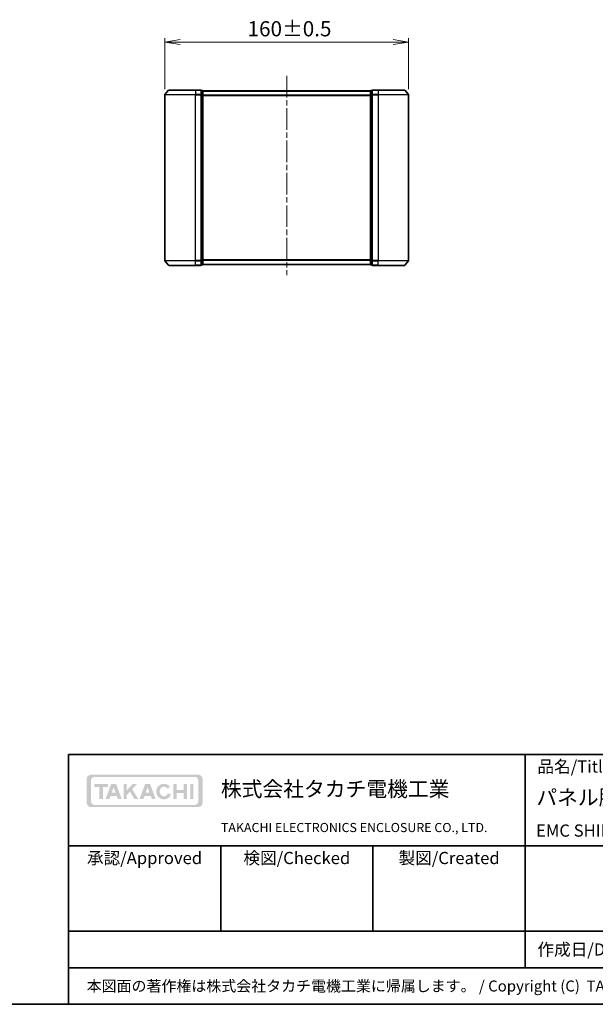
# Model space of a CAD drawing. Units: millimetres. Extents: x 36 to 6743, y 20 to 1144.
# Drawn here: x 1832 to 2210, y 20 to 666 of the extents above; entities that cross this region are included whole.
import ezdxf
from ezdxf.enums import TextEntityAlignment as Align

# ---------------------------------------------------------------- set-up
doc = ezdxf.new("R2010")
doc.units = ezdxf.units.MM
doc.header["$LTSCALE"] = 2.5
doc.linetypes.add('CHAIN', pattern=[0.35429999999999995, 0.2362, -0.0295, 0.0591, -0.0295])
doc.layers.get('Defpoints').update_dxf_attribs({"lineweight": 25})
for name, color, linetype, lineweight in [('Border (ISO)', 7, 'Continuous', 35), ('Centerline (ISO)', 131, 'Continuous', 18), ('Dimension (ISO)', 7, 'Continuous', 18), ('Hatch (ISO)', 1, 'Continuous', 18), ('Title (ISO)', 7, 'Continuous', 35), ('Visible (ISO)', 7, 'Continuous', 35), ('Visible Narrow (ISO)', 7, 'Continuous', 25)]:
    doc.layers.add(name, color=color, linetype=linetype, lineweight=lineweight)
doc.styles.add('Note Text (TK)', font='MS PGothic.ttf')
doc.styles.add('Text Style40', font='MS PGothic.ttf')
doc.styles.add('Text Style67', font='arial.ttf')
doc.dimstyles.new('Default - Method 1b (TK)', dxfattribs={"dimscale": 2.5, "dimtxt": 2.5, "dimasz": 2.5, "dimexe": 1, "dimexo": 1.499999999999999, "dimgap": 1, "dimtad": 1, "dimdsep": 46, "dimtxsty": 'Note Text (TK)', "dimblk": 'OPEN', "dimcen": 0.09, "dimdle": 5, "dimclrd": 100, "dimclre": 100, "dimclrt": 7, "dimadec": 1, "dimazin": 1, "dimtfac": 1, "dimtmove": 0, "dimatfit": 3, "dimldrblk": 'OPEN', "dimfxl": 1, "dimtolj": 1, "dimlwd": -1, "dimlwe": -1, "dimarcsym": 0})

# ---------------------------------------------------------------- blocks, each defined once
blk = doc.blocks.new('Borders tk図枠')
at = {"layer": 'Border (ISO)'}
blk.add_line((14.50000000000001, 8.000000000000007), (405.4999999999999, 8.000000000000007), dxfattribs=at)
blk = doc.blocks.new('Title Blocks コピー版 tk表題欄')
at = {"layer": 'Hatch (ISO)'}
h = blk.add_hatch(color=256, dxfattribs=at)
edge = h.paths.add_edge_path(flags=0)
edge.add_arc((95.444849922821, 237.346881026017), 0.5958259999999996, 269.9999999999897, 360)
edge.add_line((96.040675922821, 237.3468810260171), (96.04067592282095, 240.7585970260168))
edge.add_arc((95.44484992282096, 240.7585970260169), 0.5958259999999996, 0, 90.0000000000068)
edge.add_line((95.44484992282091, 241.3544230260169), (79.00658192282103, 241.3544230260169))
edge.add_arc((79.00658192282103, 240.7585970260169), 0.5958259999999996, 90, 180)
edge.add_line((78.41075592282102, 240.7585970260168), (78.41075592282081, 237.3468810260171))
edge.add_arc((79.00658192282081, 237.3468810260168), 0.5958259999999996, 180, 270.0000000000205)
edge.add_line((79.00658192282103, 236.7510550260168), (95.44484992282091, 236.751055026017))
edge = h.paths.add_edge_path()
edge.add_line((77.70882392282107, 241.0034570260169), (77.70882392282107, 237.1020210260171))
edge.add_arc((78.41075592282097, 237.102021026017), 0.7019319999998935, 180, 270.000000000008)
edge.add_line((78.41075592282105, 236.4000890260172), (96.04067592282101, 236.4000890260172))
edge.add_arc((96.040675922821, 237.102021026017), 0.7019319999998921, 270, 360)
edge.add_line((96.7426079228209, 237.1020210260171), (96.74260792282098, 241.0034570260169))
edge.add_arc((96.04067592282107, 241.003457026017), 0.7019319999998921, 0, 90.00000000000873)
edge.add_line((96.04067592282095, 241.705389026017), (78.41075592282105, 241.7053890260169))
edge.add_arc((78.41075592282105, 241.0034570260169), 0.7019319999999984, 90.00000000000072, 180)
for points in [[(78.94128592282102, 240.1954190260171), (78.94128592282102, 239.7056990260171), (79.79013392282097, 239.7056990260171), (79.79013392282097, 237.7060090260171), (80.37779792282102, 237.7060090260171), (80.37779792282102, 239.7056990260171), (81.22664592282104, 239.7056990260171), (81.22664592282104, 240.1954190260171)], [(85.55355153134052, 237.7060090260171), (84.81294043548178, 238.9396854897348), (84.28739592282106, 238.3724785432585), (84.28739592282106, 237.7060090260171), (83.76502792282103, 237.7060090260171), (83.76502792282103, 240.1954190260171), (84.28739592282106, 240.1954190260171), (84.28739592282106, 239.1472136578642), (85.2586086041826, 240.1954190260171), (85.97643794456017, 240.1954190260171), (85.18872726044239, 239.3452627384302), (86.172817922821, 237.7060090260171)], [(91.96090243223207, 240.1954190260171), (91.96090243223207, 237.7060090260171), (92.4791894322321, 237.7060090260171), (92.4791894322321, 238.7058540260171), (93.63819343223211, 238.7058540260171), (93.63819343223211, 237.7060090260171), (94.15648043223207, 237.7060090260171), (94.15648043223207, 240.1954190260171), (93.63819343223211, 240.1954190260171), (93.63819343223211, 239.195574026017), (92.4791894322321, 239.195574026017), (92.4791894322321, 240.1954190260171)], [(94.71149643223212, 240.1954190260171), (94.71149643223212, 237.7060090260171), (95.2338644322322, 237.7060090260171), (95.2338644322322, 240.1954190260171)]]:
    blk.add_hatch(color=256, dxfattribs=at).paths.add_polyline_path(points)
h = blk.add_hatch(color=256, dxfattribs=at)
h.paths.add_polyline_path([(82.45967999495221, 238.7589070260171), (81.8218998506899, 238.7589070260171), (82.14078992282104, 239.627313026017)], flags=0)
h.paths.add_polyline_path([(82.64850318183746, 238.2447010260171), (81.63307666380464, 238.2447010260171), (81.43526189659153, 237.7060090260171), (80.81854592282102, 237.7060090260171), (81.73268992282102, 240.1954190260171), (82.54888992282102, 240.1954190260171), (83.46303392282098, 237.7060090260171), (82.84631794905052, 237.7060090260171)])
h = blk.add_hatch(color=256, dxfattribs=at)
h.paths.add_polyline_path([(87.39654585068993, 238.7589070260171), (88.03432599495216, 238.7589070260171), (87.71543592282107, 239.627313026017)], flags=0)
h.paths.add_polyline_path([(87.00990789659151, 237.7060090260171), (87.20772266380467, 238.2447010260171), (88.22314918183736, 238.2447010260171), (88.42096394905047, 237.7060090260171), (89.03767992282091, 237.7060090260171), (88.123535922821, 240.1954190260171), (87.30733592282104, 240.1954190260171), (86.39319192282105, 237.7060090260171)])
h = blk.add_hatch(color=256, dxfattribs=at)
edge = h.paths.add_edge_path()
edge.add_arc((90.39257192282079, 238.9507140260171), 1.273272000000011, 38.55054079078439, 336.5820184016556)
edge.add_line((91.56096443223191, 238.4446700260172), (91.04202846323602, 238.6694270587604))
edge.add_ellipse((90.392571922821, 238.9507140260171), major_axis=(0, -0.7998759999999119), ratio=0.8673469387756529, start_angle=128.5505407907963, end_angle=426.582018401653, ccw=False)
edge.add_line((90.96328818027123, 239.4055047731898), (91.38834540645578, 239.7442231660233))
at = {"layer": 'Title (ISO)'}
for p, q in [((74.70882392282105, 245.052739026017), (255.7088239228211, 245.052739026017)), ((74.70882392282105, 204.052739026017), (74.70882392282105, 245.052739026017)), ((149.7088239228211, 245.052739026017), (149.7088239228211, 210.052739026017)), ((230.7088239228211, 245.052739026017), (230.7088239228211, 210.052739026017)), ((255.7088239228211, 245.052739026017), (255.7088239228211, 204.052739026017)), ((243.2088239228211, 240.552739026017), (251.2088239228211, 241.552739026017)), ((251.2088239228211, 235.552739026017), (251.2088239228211, 241.552739026017)), ((243.2088239228211, 240.552739026017), (243.2088239228211, 236.552739026017)), ((243.2088239228211, 236.552739026017), (251.2088239228211, 235.552739026017)), ((230.7088239228211, 232.052739026017), (255.7088239228211, 232.052739026017)), ((74.70882392282105, 230.052739026017), (230.7088239228211, 230.0527390260171)), ((99.70882392282105, 230.052739026017), (99.70882392282108, 216.052739026017)), ((124.708823922821, 230.052739026017), (124.708823922821, 216.052739026017)), ((230.7088239228211, 221.052739026017), (255.7088239228211, 221.052739026017)), ((74.70882392282105, 216.052739026017), (230.7088239228211, 216.052739026017)), ((255.7088239228211, 210.052739026017), (74.70882392282105, 210.052739026017)), ((74.70882392282105, 204.052739026017), (255.7088239228211, 204.052739026017))]:
    blk.add_line(p, q, dxfattribs=at)
at = {"layer": 'Title (ISO)', "color": 4, "linetype": 'CHAIN', "lineweight": 18, "ltscale": 8.889559745788574}
blk.add_line((238.2088239228211, 242.5527390260171), (238.2088239228211, 234.552739026017), dxfattribs=at)
at = {"layer": 'Title (ISO)', "color": 4, "linetype": 'CHAIN', "lineweight": 18, "ltscale": 20.00163269042969}
blk.add_line((252.2088239228211, 238.552739026017), (234.2088239228211, 238.552739026017), dxfattribs=at)
at = {"layer": 'Title (ISO)'}
for radius in [3, 2]:
    blk.add_circle((238.2088239228211, 238.5527390260171), radius, dxfattribs=at)
at = {"layer": 'Title (ISO)', "color": 1, "char_height": 2.000000029802322, "line_spacing_factor": 1.5, "style": 'Note Text (TK)'}
for s, insert, attachment_point in [('\\fＭＳ Ｐゴシック|b0|i0;{\\H2.0000;品名/Title}', (151.708823922821, 243.052739026017), 4), ('\\fＭＳ Ｐゴシック|b0|i0;{\\H2.0000;尺度/Scale}', (232.7088239228211, 230.052739026017), 4), ('\\fＭＳ Ｐゴシック|b0|i0;{\\H2.0000;検図/Checked}', (112.208823922821, 228.0527390260171), 5), ('\\fＭＳ Ｐゴシック|b0|i0;{\\H2.0000;製図/Created}', (137.208823922821, 228.052739026017), 5), ('\\fＭＳ Ｐゴシック|b0|i0;{\\H2.0000;承認/Approved}', (87.20882392282105, 228.052739026017), 5), ('\\fＭＳ Ｐゴシック|b0|i0;{\\H2.0000;ページ/Page}', (232.7088239228211, 219.052739026017), 4), ('\\fＭＳ Ｐゴシック|b0|i0;{\\H2.0000;作成日/Date}', (151.708823922821, 213.052739026017), 4)]:
    blk.add_mtext(s, dxfattribs=dict(at, insert=insert, attachment_point=attachment_point))
at = {"layer": 'Title (ISO)', "color": 7, "line_spacing_factor": 1.5, "style": 'Note Text (TK)'}
for s, insert, char_height, attachment_point in [('株式会社タカチ電機工業', (99.74260792282095, 239.052739026017), 2.5, 4), ('\\fArial|b0|i0;{\\H1.4986;TAKACHI ELECTRONICS ENCLOSURE CO., LTD.}', (99.74260792282095, 233.052739026017), 1.49859994649887, 4), ('\\fＭＳ Ｐゴシック|b0|i0;{\\H2.0000;/}', (243.2088239228211, 213.5527390260171), 2.000000029802322, 5), ('\\fMS PGothic|b0|i0;{\\H1.8000;本図面の著作権は株式会社タカチ電機工業に帰属します。 / Copyright (C)\xa0 TAKACHI ELECTRONICS ENCLOSURE CO., LTD. All Rights Reserved.}', (77.70882392282107, 207.052739026017), 1.800000071525573, 4)]:
    blk.add_mtext(s, dxfattribs=dict(at, insert=insert, char_height=char_height, attachment_point=attachment_point))
at = {"layer": 'Title (ISO)', "color": 7}
for tag, p, height, style in [('<品名>_001', (152.524164831912, 236.7388185714716), 2.5, 'Note Text (TK)'), ('<Title>_001', (152.4878143697324, 231.5520568828656), 2.000000029802322, 'Text Style67'), ('<型番>_001', (152.6576875571527, 219.9930798731327), 3.000000119209289, 'Text Style40'), ('<ページ_No.>_001', (237.9488807410029, 212.302739026017), 2.5, 'Note Text (TK)'), ('<総ページ数>_001', (246.7926307410029, 212.302739026017), 2.5, 'Note Text (TK)'), ('作成日_001', (175.6250171046392, 211.7814322078352), 2.5, 'Note Text (TK)')]:
    blk.add_attdef(tag, p, '', height=height, dxfattribs=dict(at, style=style))
at = {"layer": 'Title (ISO)', "color": 7, "style": 'Note Text (TK)'}
for tag, p in [('<尺度>', (243.2088239228211, 224.552739026017)), ('<部品サイズ>', (112.208823922821, 213.052739026017))]:
    blk.add_attdef(tag, text='', height=2.5, dxfattribs=at).set_placement(p, align=Align.MIDDLE_CENTER)
blk = doc.blocks.new('_Open')
at = {"color": 0, "linetype": 'ByBlock', "lineweight": -2}
for p, q in [((-1, 0.1666666666666666), (0, 0)), ((-1, -0.1666666666666666), (0, 0)), ((0, 0), (-1, 0))]:
    blk.add_line(p, q, dxfattribs=at)
blk = doc.blocks.new('*D36')
at = {"layer": 'Defpoints', "color": 0}
for p in [(2087.111566979375, 651.3627293648847), (1927.111566979178, 616.7204554044055), (2087.111566979375, 616.7204554044054)]:
    blk.add_point(p, dxfattribs=at)
at = {"layer": 'Dimension (ISO)', "color": 100}
for p, q in [((1927.111566979178, 620.4704554044056), (1927.111566979178, 653.8627293648846)), ((2087.111566979375, 620.4704554044054), (2087.111566979375, 653.8627293648846)), ((1937.111566979178, 651.3627293648847), (2077.111566979374, 651.3627293648847))]:
    blk.add_line(p, q, dxfattribs=at)
at = {"layer": 'Dimension (ISO)', "color": 100, "xscale": 10, "yscale": 10, "zscale": 10, "rotation": 180}
blk.add_blockref('_Open', (1927.111566979178, 651.3627293648847), dxfattribs=at)
at = {"layer": 'Dimension (ISO)', "color": 100, "xscale": 10, "yscale": 10, "zscale": 10}
blk.add_blockref('_Open', (2087.111566979375, 651.3627293648847), dxfattribs=at)
at = {"layer": 'Dimension (ISO)', "color": 7, "insert": (1981.419294252003, 660.0927293648847), "char_height": 6.25, "attachment_point": 4, "style": 'Note Text (TK)'}
blk.add_mtext('\\A1;\\fMS PGothic|b0|i0;{\\H9.9600;160±0.5}', dxfattribs=at)

msp = doc.modelspace()

# ---------------------------------------------------------------- linework, layer by layer
at = {"layer": 'Centerline (ISO)', "linetype": 'CHAIN', "ltscale": 23.99096870422363}
msp.add_line((2007.111566979178, 629.2211257048593), (2007.111566979178, 498.4376853655144), dxfattribs=at)
at = {"layer": 'Visible (ISO)'}
for p, q in [((1927.111566979178, 616.7204554044055), (1927.111566979178, 507.9376853655145)), ((1929.521613079094, 619.7211257048593), (1927.181100595299, 616.9125107243048)), ((1929.752079462973, 619.8290703849599), (1947.111566979177, 619.8290703849596)), ((1950.811566979177, 619.8290703849596), (1947.111566979177, 619.8290703849596)), ((1951.811566979177, 619.5290703849597), (1951.111566979177, 619.5290703849597)), ((1951.111566979177, 616.7204554044052), (1951.111566979177, 619.5290703849597)), ((1951.111566979177, 507.9376853655142), (1951.111566979177, 616.7204554044052)), ((1952.111566979177, 619.2290703849598), (1952.111566979177, 619.3290703849601)), ((2062.111566979178, 619.3290703849601), (1952.111566979177, 619.3290703849601)), ((1952.111566979177, 616.5394304368145), (1952.111566979177, 619.2290703849596)), ((1952.111566979177, 508.1187103331049), (1952.111566979177, 616.5394304368145)), ((2062.111566979178, 619.3290703849601), (2062.111566979178, 619.2290703849596)), ((2062.111566979389, 619.2290703849596), (2062.111566979392, 616.5394304368144)), ((2062.111566979392, 616.5394304368144), (2062.111566979391, 508.1187103331046)), ((2063.11156697939, 619.5290703849596), (2062.411566979389, 619.5290703849596)), ((2063.11156697939, 619.5290703849596), (2063.111566979392, 616.7204554044051)), ((2063.111566979392, 616.7204554044051), (2063.111566979392, 507.937685365514)), ((2067.11156697939, 619.8290703849596), (2063.41156697939, 619.8290703849596)), ((2067.11156697939, 619.8290703849596), (2084.471054495579, 619.8290703849596)), ((2084.701520879459, 619.7211257048589), (2087.042033363254, 616.9125107243046)), ((2087.111566979375, 507.9376853655141), (2087.111566979375, 616.7204554044054)), ((1929.521613079094, 504.9370150650608), (1927.181100595299, 507.7456300456151)), ((1947.111566979177, 504.8290703849597), (1929.752079462973, 504.8290703849601)), ((1947.111566979177, 504.8290703849597), (1950.811566979177, 504.8290703849597)), ((1951.111566979177, 505.1290703849598), (1951.111566979177, 507.9376853655142)), ((1951.111566979177, 505.1290703849598), (1951.811566979177, 505.1290703849598)), ((1952.111566979177, 505.4290703849598), (1952.111566979177, 508.1187103331049)), ((1952.111566979177, 505.3290703849601), (1952.111566979177, 505.4290703849597)), ((1952.111566979177, 505.3290703849601), (2062.111566979178, 505.3290703849601)), ((2062.111566979391, 508.1187103331046), (2062.111566979389, 505.4290703849595)), ((2062.111566979178, 505.4290703849597), (2062.111566979178, 505.3290703849601)), ((2062.411566979389, 505.1290703849595), (2063.111566979389, 505.1290703849595)), ((2063.111566979392, 507.937685365514), (2063.11156697939, 505.1290703849595)), ((2063.411566979389, 504.8290703849595), (2067.11156697939, 504.8290703849595)), ((2084.471054495579, 504.8290703849596), (2067.11156697939, 504.8290703849595)), ((2084.701520879459, 504.9370150650603), (2087.042033363254, 507.7456300456146))]:
    msp.add_line(p, q, dxfattribs=at)
for centre, radius, start, end in [((1927.411566979178, 616.7204554044055), 0.2999999999999978, 140.1944289077424, 180), ((1929.752079462973, 619.5290703849599), 0.3000000000000022, 90, 140.1944289077424), ((1950.811566979177, 619.5290703849597), 0.3000000000000022, 0, 90), ((1951.811566979177, 619.2290703849596), 0.3000000000000022, 0, 90), ((2062.411566979389, 619.2290703849596), 0.3000000000000011, 90, 180), ((2063.41156697939, 619.5290703849596), 0.3000000000000021, 90, 180), ((2084.471054495579, 619.5290703849597), 0.3000000000000043, 39.80557109226176, 90), ((2086.811566979374, 616.7204554044052), 0.3000000000000021, 0, 39.80557109226176), ((1927.411566979178, 507.9376853655145), 0.3000000000000022, 180, 219.8055710922576), ((1929.752079462973, 505.1290703849601), 0.3000000000000022, 219.8055710922576, 270), ((1950.811566979177, 505.1290703849598), 0.3, 270, 0), ((1951.811566979177, 505.4290703849598), 0.3, 270, 0), ((2062.411566979389, 505.4290703849595), 0.3000000000000043, 180, 270), ((2063.411566979389, 505.1290703849595), 0.3000000000000043, 180, 270), ((2084.471054495579, 505.1290703849597), 0.3000000000000043, 270, 320.1944289077383), ((2086.811566979374, 507.9376853655141), 0.2999999999999999, 320.1944289077383, 0)]:
    msp.add_arc(centre, radius, start, end, dxfattribs=at)
at = {"layer": 'Visible Narrow (ISO)'}
for p, q in [((1947.111566979177, 616.7204554044052), (1927.111566979178, 616.7204554044055)), ((1927.181100595299, 616.9125107243048), (1947.111566979177, 616.9125107243045)), ((1947.111566979177, 619.7211257048589), (1929.521613079094, 619.7211257048593)), ((1947.111566979177, 619.7211257048589), (1947.111566979177, 619.8290703849596)), ((1947.111566979177, 619.7211257048589), (1950.811566979177, 619.7211257048589)), ((1947.111566979177, 619.7211257048589), (1947.111566979177, 616.9125107243045)), ((1950.811566979177, 616.9125107243045), (1947.111566979177, 616.9125107243045)), ((1947.111566979177, 616.9125107243045), (1947.111566979177, 616.7204554044052)), ((1947.111566979177, 616.7204554044052), (1950.811566979177, 616.7204554044052)), ((1947.111566979177, 507.9376853655142), (1947.111566979177, 616.7204554044052)), ((1950.811566979177, 619.7211257048589), (1950.811566979177, 619.8290703849596)), ((1950.811566979177, 619.7211257048589), (1950.811566979177, 616.9125107243045)), ((1950.811566979177, 616.7204554044052), (1950.811566979177, 616.9125107243045)), ((1950.811566979177, 616.7204554044052), (1951.111566979177, 616.7204554044052)), ((1950.811566979177, 616.7204554044052), (1950.811566979177, 507.9376853655142)), ((1951.111566979177, 619.421125704859), (1951.811566979177, 619.421125704859)), ((1951.811566979177, 616.7314857567139), (1951.111566979177, 616.7314857567139)), ((1951.111566979177, 616.5394304368145), (1951.811566979177, 616.5394304368145)), ((1951.811566979177, 619.421125704859), (1951.811566979177, 619.5290703849597)), ((1951.811566979177, 619.421125704859), (1951.811566979177, 616.7314857567139)), ((1951.811566979177, 616.5394304368145), (1951.811566979177, 616.7314857567138)), ((1951.811566979177, 616.5394304368145), (1952.111566979177, 616.5394304368145)), ((1951.811566979177, 616.5394304368145), (1951.811566979177, 508.1187103331049)), ((1952.111566979177, 619.2211257048594), (2062.111566979178, 619.2211257048594)), ((2062.111566979178, 616.412510724305), (1952.111566979177, 616.4125107243051)), ((1952.111566979177, 616.2204554044056), (2062.111566979178, 616.2204554044056)), ((2062.111566979392, 616.5394304368145), (2062.411566979392, 616.5394304368145)), ((2062.411566979389, 619.5290703849596), (2062.41156697939, 619.4211257048589)), ((2062.411566979392, 616.7314857567138), (2062.41156697939, 619.4211257048589)), ((2062.41156697939, 619.4211257048589), (2063.11156697939, 619.4211257048589)), ((2062.411566979392, 616.7314857567138), (2062.411566979392, 616.5394304368145)), ((2063.111566979392, 616.7314857567138), (2062.411566979392, 616.7314857567138)), ((2062.411566979392, 508.1187103331046), (2062.411566979392, 616.5394304368145)), ((2062.411566979392, 616.5394304368145), (2063.111566979392, 616.5394304368145)), ((2063.111566979392, 616.7204554044051), (2063.411566979392, 616.7204554044051)), ((2063.41156697939, 619.8290703849596), (2063.41156697939, 619.7211257048588)), ((2063.41156697939, 619.7211257048588), (2067.11156697939, 619.7211257048588)), ((2063.411566979392, 616.9125107243045), (2063.41156697939, 619.7211257048588)), ((2067.111566979392, 616.9125107243045), (2063.411566979392, 616.9125107243045)), ((2063.411566979392, 616.9125107243045), (2063.411566979392, 616.7204554044051)), ((2063.411566979392, 616.7204554044051), (2067.111566979392, 616.7204554044051)), ((2063.411566979392, 507.937685365514), (2063.411566979392, 616.7204554044051)), ((2067.11156697939, 619.7211257048588), (2067.11156697939, 619.8290703849596)), ((2084.701520879459, 619.7211257048591), (2067.11156697939, 619.7211257048588)), ((2067.11156697939, 619.7211257048588), (2067.111566979392, 616.9125107243045)), ((2067.111566979392, 616.9125107243045), (2067.111566979392, 616.7204554044051)), ((2067.111566979392, 616.9125107243045), (2087.042033363254, 616.9125107243045)), ((2087.111566979375, 616.7204554044052), (2067.111566979392, 616.7204554044051)), ((2067.111566979392, 616.7204554044051), (2067.111566979392, 507.937685365514)), ((1927.111566979178, 507.9376853655145), (1947.111566979177, 507.9376853655142)), ((1947.111566979177, 507.7456300456149), (1927.181100595299, 507.7456300456153)), ((1929.521613079094, 504.9370150650607), (1947.111566979177, 504.9370150650604)), ((1950.811566979177, 507.9376853655142), (1947.111566979177, 507.9376853655142)), ((1947.111566979177, 507.7456300456149), (1947.111566979177, 507.9376853655142)), ((1947.111566979177, 507.7456300456149), (1950.811566979177, 507.7456300456149)), ((1947.111566979177, 504.9370150650605), (1947.111566979177, 507.7456300456149)), ((1950.811566979177, 504.9370150650604), (1947.111566979177, 504.9370150650604)), ((1947.111566979177, 504.9370150650605), (1947.111566979177, 504.8290703849597)), ((1951.111566979177, 507.9376853655142), (1950.811566979177, 507.9376853655142)), ((1950.811566979177, 507.7456300456149), (1950.811566979177, 507.9376853655142)), ((1950.811566979177, 507.7456300456149), (1950.811566979177, 504.9370150650604)), ((1950.811566979177, 504.8290703849597), (1950.811566979177, 504.9370150650605)), ((1951.811566979177, 508.1187103331049), (1951.111566979177, 508.1187103331049)), ((1951.111566979177, 507.9266550132055), (1951.811566979177, 507.9266550132055)), ((1951.811566979177, 505.2370150650603), (1951.111566979177, 505.2370150650603)), ((1952.111566979177, 508.1187103331049), (1951.811566979177, 508.1187103331049)), ((1951.811566979177, 507.9266550132055), (1951.811566979177, 508.1187103331049)), ((1951.811566979177, 507.9266550132055), (1951.811566979177, 505.2370150650603)), ((1951.811566979177, 505.1290703849598), (1951.811566979177, 505.2370150650605)), ((2062.111566979178, 508.4376853655144), (1952.111566979177, 508.4376853655144)), ((1952.111566979177, 508.2456300456151), (2062.111566979178, 508.2456300456151)), ((2062.111566979178, 505.4370150650608), (1952.111566979177, 505.4370150650608)), ((2062.411566979392, 508.1187103331046), (2062.111566979391, 508.1187103331046)), ((2062.411566979392, 508.1187103331046), (2062.411566979392, 507.9266550132053)), ((2063.111566979392, 508.1187103331046), (2062.411566979392, 508.1187103331046)), ((2062.411566979389, 505.2370150650602), (2062.411566979392, 507.9266550132053)), ((2062.411566979392, 507.9266550132053), (2063.111566979392, 507.9266550132053)), ((2062.411566979389, 505.2370150650602), (2062.411566979389, 505.1290703849595)), ((2063.11156697939, 505.2370150650602), (2062.411566979389, 505.2370150650602)), ((2063.411566979392, 507.937685365514), (2063.111566979392, 507.937685365514)), ((2067.111566979392, 507.937685365514), (2063.411566979392, 507.937685365514)), ((2063.411566979392, 507.937685365514), (2063.411566979392, 507.7456300456145)), ((2063.411566979392, 507.7456300456145), (2067.111566979392, 507.7456300456145)), ((2063.41156697939, 504.9370150650601), (2063.411566979392, 507.7456300456145)), ((2067.11156697939, 504.9370150650601), (2063.41156697939, 504.9370150650601)), ((2063.411566979389, 504.9370150650601), (2063.411566979389, 504.8290703849595)), ((2067.111566979392, 507.7456300456145), (2067.111566979392, 507.937685365514)), ((2067.111566979392, 507.937685365514), (2087.111566979375, 507.9376853655141)), ((2087.042033363254, 507.7456300456146), (2067.111566979392, 507.7456300456145)), ((2067.11156697939, 504.9370150650601), (2067.111566979392, 507.7456300456145)), ((2067.11156697939, 504.9370150650601), (2067.11156697939, 504.8290703849595)), ((2067.11156697939, 504.9370150650601), (2084.701520879459, 504.9370150650603))]:
    msp.add_line(p, q, dxfattribs=at)
for centre, major_axis, ratio, start_param, end_param in [((1950.811566979177, 619.5290703849597), (0.2999999999999989, -6e-16), 0.640184399664454, 0, 1.570796326794898), ((1950.811566979177, 616.7204554044052), (0.3000000000000042, -6e-16), 0.640184399664454, 0, 1.570796326794898), ((1951.811566979177, 619.2290703849596), (0.3, -6e-16), 0.640184399664465, 0, 1.570796326794898), ((1951.811566979177, 616.5394304368145), (0.2999999999999973, -6e-16), 0.6401843996644687, 0, 1.570796326794898), ((2062.411566979389, 619.2290703849596), (-0.2999999999999994, 6e-16), 0.6401843996644693, 4.712388980383742, 6.283185307180883), ((2062.411566979392, 616.5394304368145), (-0.3000000000000021, 6e-16), 0.6401843996644482, 4.712388980386112, 6.283185307183103), ((2063.41156697939, 619.5290703849596), (-0.3000000000000063, 6e-16), 0.640184399664455, 4.712388980383742, 6.283185307180883), ((2063.411566979392, 616.7204554044051), (-0.3000000000000021, 6e-16), 0.640184399664455, 4.712388980386112, 6.283185307183103), ((1950.811566979177, 507.9376853655142), (0.2999999999999989, -6e-16), 0.640184399664476, 4.712388980384691, 6.283185307179643), ((1950.811566979177, 505.1290703849598), (0.3000000000000042, 2e-16), 0.640184399664476, 4.712388980384689, 6.283185307179634), ((1951.811566979177, 508.1187103331049), (0.3, -6e-16), 0.640184399664487, 4.712388980384691, 6.283185307179643), ((1951.811566979177, 505.4290703849598), (0.3000000000000007, -6e-16), 0.6401843996644833, 4.71238898038469, 6.283185307179643), ((2062.411566979391, 508.1187103331046), (-0.2999999999999978, 6e-16), 0.6401843996644861, 0, 1.570796326795845), ((2062.411566979389, 505.4290703849595), (-0.3000000000000021, 6e-16), 0.6401843996644824, 0, 1.570796326793477), ((2063.411566979392, 507.937685365514), (-0.3000000000000063, 6e-16), 0.6401843996644679, 0, 1.570796326795845), ((2063.411566979389, 505.1290703849595), (-0.3000000000000021, 6e-16), 0.6401843996644679, 0, 1.570796326793477)]:
    msp.add_ellipse(centre, major_axis=major_axis, ratio=ratio, start_param=start_param, end_param=end_param, dxfattribs=at)

# ---------------------------------------------------------------- block references
at = {"xscale": 4, "yscale": 4, "zscale": 4}
msp.add_blockref('Borders tk図枠', (965.75, -12), dxfattribs=at)
ref = msp.add_blockref('Title Blocks コピー版 tk表題欄', (1564.914704308715, -796.2109561040681), dxfattribs=dict(xscale=4, yscale=4, zscale=4))
ref.add_attrib('<品名>_001', 'パネル脱着EMCシールドケース', (2171.011363636364, 150.7443181818183), dxfattribs={"layer": 'Title (ISO)', "color": 7, "height": 10, "style": 'Note Text (TK)'})
ref.add_attrib('<尺度>_001', '1:4', (2528.460227272727, 97.00000000000006), dxfattribs={"layer": 'Title (ISO)', "color": 7, "height": 10, "style": 'Note Text (TK)'})
ref.add_attrib('作成日_001', '2025/05/29', (2267.386362551796, 50.82954530299384), dxfattribs={"layer": 'Title (ISO)', "color": 7, "height": 10, "style": 'Note Text (TK)'})
ref.add_attrib('<Title>_001', 'EMC SHIELDED ENCLOSURE with DETACHABLE PANELS', (2170.865961787646, 129.9972714273943), dxfattribs={"layer": 'Title (ISO)', "color": 7, "height": 8.00000011920929, "style": 'Text Style67'})
ref.add_attrib('<ページ_No.>_001', '2', (2516.113636363636, 53), dxfattribs={"layer": 'Title (ISO)', "color": 7, "height": 10, "style": 'Note Text (TK)'})
ref.add_attrib('<総ページ数>_001', '7', (2552.085227272728, 53), dxfattribs={"layer": 'Title (ISO)', "color": 7, "height": 10, "style": 'Note Text (TK)'})

# ---------------------------------------------------------------- dimensions: what is measured, and where the dimension line sits
at = {"layer": 'Dimension (ISO)', "color": 100}
dim = msp.add_linear_dim(base=(2087.111566979375, 651.3627293648847), p1=(1927.111566979178, 616.7204554044055), p2=(2087.111566979375, 616.7204554044054), angle=180, text='\\fMS PGothic|b0|i0;{\\H9.9600;<>±0.5}', dimstyle='Default - Method 1b (TK)', override={"dimasz": 4, "dimgap": 1.5, "dimdec": 0, "dimtol": 0, "dimlim": 0, "dimtp": 0, "dimtm": 0, "dimtdec": 0, "dimtofl": 0, "dimatfit": 1}, dxfattribs=at)
dim.commit()
dim.dimension.update_dxf_attribs({"geometry": '*D36', "text_midpoint": (2007.111566979276, 651.3627293648847), "dimtype": 160})

doc.saveas('drawing.dxf')
